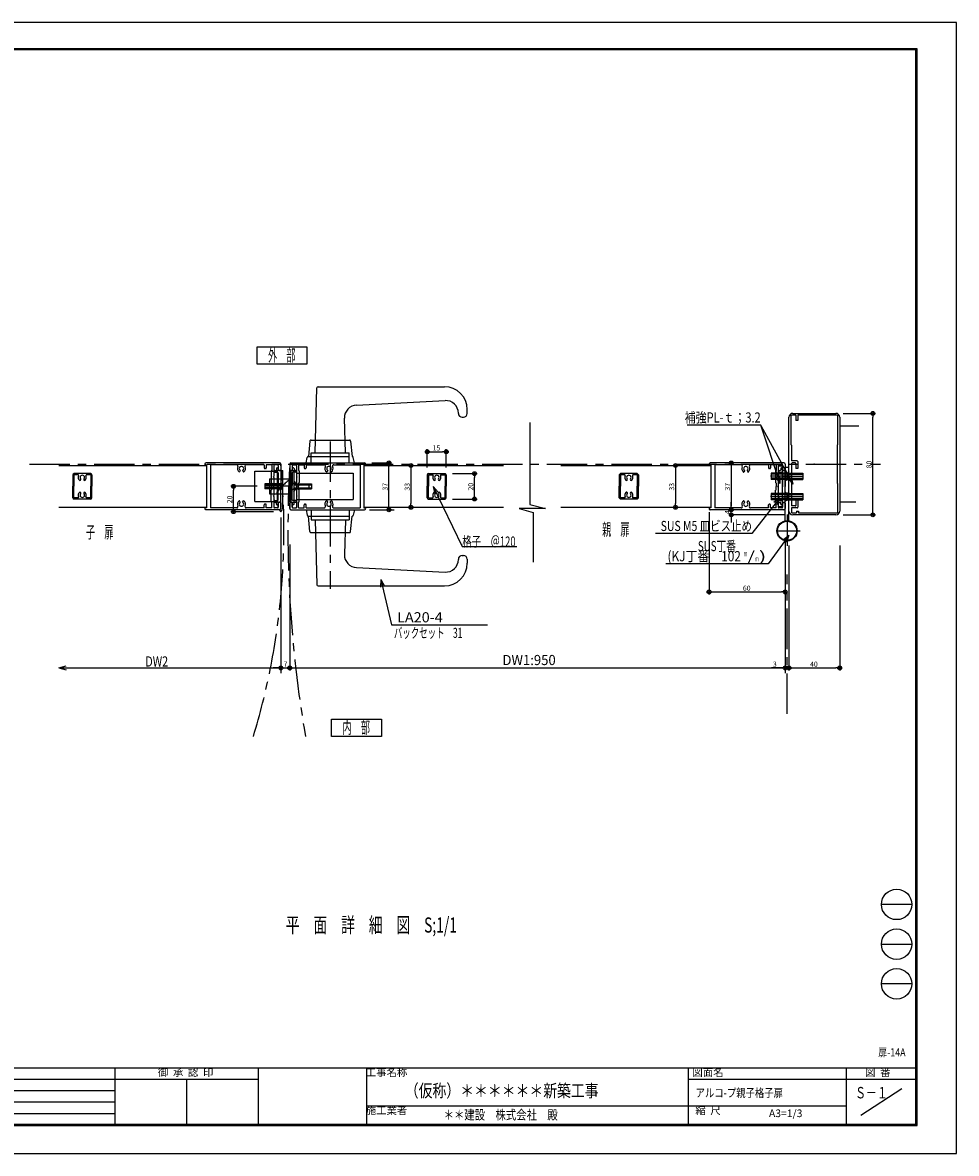
# Model space of a CAD drawing. Extents: x 1207 to 2468, y -44 to 847.
# Drawn here: x 1732 to 2468, y -44 to 847 of the extents above; entities that cross this region are included whole.
import ezdxf
from ezdxf.enums import TextEntityAlignment as Align

# ---------------------------------------------------------------- set-up
doc = ezdxf.new("R2010")
doc.units = 0
doc.header["$MEASUREMENT"] = 0
for name, pattern in [('CENTER', [51, 31.8, -6.4, 6.4, -6.4]), ('HIDDEN', [0.375, 0.25, -0.125]), ('PHANTOM', [63.8, 31.8, -6.4, 6.4, -6.4, 6.4, -6.4])]:
    doc.linetypes.add(name, pattern=pattern)
doc.layers.get('0').update_dxf_attribs({"color": 3, "linetype": 'CONTINUOUS'})
doc.layers.get('Defpoints').update_dxf_attribs({"linetype": 'CONTINUOUS'})
for name, color, linetype in [('CSLAYER10', 3, 'CONTINUOUS'), ('CSLAYER2', 3, 'CONTINUOUS'), ('MOJI', 6, 'CONTINUOUS'), ('WAKU', 7, 'CONTINUOUS')]:
    doc.layers.add(name, color=color, linetype=linetype)
doc.styles.add('DIM', font='SIMPLEX', dxfattribs={"width": 0.7, "bigfont": 'BIGFONT'})
doc.styles.add('ED_VECTOR', font='MONOTXT.SHX', dxfattribs={"bigfont": 'BIGFONT.SHX'})
doc.styles.add('STAN2', font='simplex.shx', dxfattribs={"width": 0.8, "bigfont": 'bigfont.shx'})
doc.styles.get("Standard").update_dxf_attribs({"font": 'MONOTXT.SHX', "bigfont": 'BIGFONT.SHX'})
doc.styles.add('ＭＳ明朝', font='txt', dxfattribs={"width": 0.8, "oblique": 1})

msp = doc.modelspace()

# ---------------------------------------------------------------- linework, layer by layer
at = {"color": 7}
for p, q in [((2378.97, 539.24), (2404.3, 539.24)), ((2402.3, 462.24), (2402.3, 536.24)), ((2051.01, 496.54), (2051.01, 510.99)), ((2054.01, 508.99), (2063.01, 508.99)), ((2066.01, 496.54), (2066.01, 510.99)), ((2007.31, 500.24), (2022.78, 500.24)), ((2020.78, 466.24), (2020.78, 497.24)), ((2038.15, 495.19), (2038.15, 468.19)), ((2070.81, 491.74), (2090.29, 491.74)), ((2246.7, 495.19), (2246.7, 468.19)), ((2290.7, 497.19), (2290.7, 466.19)), ((1916.79, 481.74), (1896.22, 481.74)), ((2088.29, 474.74), (2088.29, 488.74)), ((1898.22, 464.74), (1898.22, 478.74)), ((2070.81, 471.74), (2090.29, 471.74)), ((2290.7, 466.19), (2290.7, 469.19)), ((1929.71, 461.74), (1896.22, 461.74)), ((2007.31, 463.24), (2022.78, 463.24)), ((2273.17, 461.39), (2273.17, 396.49)), ((2333.37, 463.19), (2288.7, 463.19)), ((2333.37, 459.24), (2288.7, 459.24)), ((2290.7, 459.24), (2290.7, 463.19)), ((2290.7, 456.24), (2290.7, 453.24)), ((2378.97, 459.24), (2404.3, 459.24)), ((2333.17, 441.1), (2333.17, 396.49)), ((1935.51, 435.89), (1935.51, 336.64)), ((1942.51, 435.89), (1942.51, 336.64)), ((2333.17, 435.09), (2333.17, 336.64)), ((2336.17, 435.09), (2336.17, 336.64)), ((2336.17, 435.09), (2336.17, 336.64)), ((2376.17, 435.09), (2376.17, 336.64)), ((2276.17, 398.49), (2330.17, 398.49)), ((1932.51, 338.64), (1929.51, 338.64)), ((1935.51, 338.64), (1942.51, 338.64)), ((1945.51, 338.64), (1948.51, 338.64)), ((2330.17, 338.64), (2322.51, 338.64)), ((2336.17, 338.64), (2333.17, 338.64)), ((2339.17, 338.64), (2342.17, 338.64)), ((2339.17, 338.64), (2373.17, 338.64))]:
    msp.add_line(p, q, dxfattribs=at)
at = {"color": 0, "linetype": 'Continuous'}
for p, q in [((2402.3, 539.24), (2402.3, 536.24)), ((2051.01, 508.99), (2054.01, 508.99)), ((2066.01, 508.99), (2063.01, 508.99)), ((2020.78, 500.24), (2020.78, 497.24)), ((2290.7, 500.19), (2290.7, 497.19)), ((2038.15, 498.19), (2038.15, 495.19)), ((2088.29, 491.74), (2088.29, 488.74)), ((2246.7, 498.19), (2246.7, 495.19)), ((2329.3, 484.07), (2328.93, 490.06)), ((1898.22, 481.74), (1898.22, 478.74)), ((2055.74, 481.57), (2058.35, 476.17)), ((2055.74, 481.57), (2056.86, 475.68)), ((2055.74, 481.57), (2059.66, 477.03)), ((2329.3, 484.07), (2325.98, 489.07)), ((2329.3, 484.07), (2327.39, 489.76)), ((2339.6, 483.44), (2335.44, 487.76)), ((2339.6, 483.44), (2336.7, 488.7)), ((2339.6, 483.44), (2338.16, 489.27)), ((2088.29, 471.74), (2088.29, 474.74)), ((2329.03, 472.63), (2324.24, 469.02)), ((2329.03, 472.63), (2325.33, 467.9)), ((2329.03, 472.63), (2326.68, 467.11)), ((1898.22, 461.74), (1898.22, 464.74)), ((2020.78, 463.24), (2020.78, 466.24)), ((2038.15, 465.19), (2038.15, 468.19)), ((2246.7, 465.19), (2246.7, 468.19)), ((2290.7, 463.19), (2290.7, 466.19)), ((2290.7, 463.19), (2290.7, 466.19)), ((2290.7, 459.24), (2290.7, 456.24)), ((2402.3, 459.24), (2402.3, 462.24)), ((2336.2, 442.99), (2331.51, 439.24)), ((2336.2, 442.99), (2332.64, 438.16)), ((2336.2, 442.99), (2334.01, 437.4)), ((2014.43, 408.4), (2014.24, 402.4)), ((2014.43, 408.4), (2015.8, 402.56)), ((2014.43, 408.4), (2017.27, 403.11)), ((2273.17, 398.49), (2276.17, 398.49)), ((2333.17, 398.49), (2330.17, 398.49)), ((1760.47, 338.64), (1766.27, 340.19)), ((1760.47, 338.64), (1766.47, 338.64)), ((1760.47, 338.64), (1766.27, 337.09)), ((1935.51, 338.64), (1932.51, 338.64)), ((1935.51, 338.64), (1933.51, 338.64)), ((1942.51, 338.64), (1945.51, 338.64)), ((1942.51, 338.64), (1944.51, 338.64)), ((2333.17, 338.64), (2330.17, 338.64)), ((2333.17, 338.64), (2331.17, 338.64)), ((2336.17, 338.64), (2339.17, 338.64)), ((2336.17, 338.64), (2339.17, 338.64)), ((2376.17, 338.64), (2373.17, 338.64))]:
    msp.add_line(p, q, dxfattribs=at)
at = {"color": 7, "linetype": 'Continuous'}
for p, q in [((1760.47, 498.19), (1877.01, 498.19)), ((1771.51, 490.74), (1771.51, 481.74)), ((1772.41, 490.54), (1772.41, 481.74)), ((1785.51, 491.74), (1772.51, 491.74)), ((1775.67, 490.84), (1772.71, 490.84)), ((1785.31, 490.84), (1782.35, 490.84)), ((1785.61, 490.54), (1785.61, 481.74)), ((1786.51, 490.74), (1786.51, 481.74)), ((1771.51, 472.74), (1771.51, 481.74)), ((1772.41, 472.94), (1772.41, 481.74)), ((1785.61, 472.94), (1785.61, 481.74)), ((1786.51, 472.74), (1786.51, 481.74)), ((1775.67, 472.64), (1772.71, 472.64)), ((1785.31, 472.64), (1782.35, 472.64)), ((1760.47, 465.19), (1877.01, 465.19)), ((1785.51, 471.74), (1772.51, 471.74)), ((2433.07, 152.3), (2409.07, 152.3)), ((2409.07, 121.03), (2433.07, 121.03)), ((2433.07, 89.76), (2409.07, 89.76))]:
    msp.add_line(p, q, dxfattribs=at)
at = {"color": 0, "linetype": 'Continuous'}
for centre, radius in [((2402.3, 539.24), 1.5), ((2402.3, 539.24), 0.75), ((2051.01, 508.99), 1.5), ((2051.01, 508.99), 0.75), ((2066.01, 508.99), 1.5), ((2066.01, 508.99), 0.75), ((2020.78, 500.24), 1.5), ((2020.78, 500.24), 0.75), ((2038.15, 498.19), 1.5), ((2246.7, 498.19), 1.5), ((2290.7, 500.19), 1.5), ((2290.7, 500.19), 0.75), ((2038.15, 498.19), 0.75), ((2088.29, 491.74), 1.5), ((2088.29, 491.74), 0.75), ((2246.7, 498.19), 0.75), ((1898.22, 481.74), 1.5), ((1898.22, 481.74), 0.75), ((2088.29, 471.74), 1.5), ((2088.29, 471.74), 0.75), ((2020.78, 463.24), 1.5), ((2020.78, 463.24), 0.75), ((2038.15, 465.19), 1.5), ((2038.15, 465.19), 0.75), ((2246.7, 465.19), 1.5), ((2246.7, 465.19), 0.75), ((2290.7, 463.19), 1.5), ((2290.7, 463.19), 1.5), ((2290.7, 463.19), 0.75), ((2290.7, 463.19), 0.75), ((1898.22, 461.74), 1.5), ((1898.22, 461.74), 0.75), ((2290.7, 459.24), 1.5), ((2290.7, 459.24), 0.75), ((2402.3, 459.24), 1.5), ((2402.3, 459.24), 0.75), ((2273.17, 398.49), 1.5), ((2273.17, 398.49), 0.75), ((2333.17, 398.49), 1.5), ((2333.17, 398.49), 0.75), ((1935.51, 338.64), 1.5), ((1935.51, 338.64), 1), ((1935.51, 338.64), 0.75), ((1935.51, 338.64), 0.5), ((1942.51, 338.64), 1.5), ((1942.51, 338.64), 1), ((1942.51, 338.64), 0.75), ((1942.51, 338.64), 0.5), ((2333.17, 338.64), 1.5), ((2333.17, 338.64), 1), ((2333.17, 338.64), 0.75), ((2333.17, 338.64), 0.5), ((2336.17, 338.64), 1.5), ((2336.17, 338.64), 1.5), ((2336.17, 338.64), 0.75), ((2336.17, 338.64), 0.75), ((2376.17, 338.64), 1.5), ((2376.17, 338.64), 0.75)]:
    msp.add_circle(centre, radius, dxfattribs=at)
at = {"color": 7, "linetype": 'Continuous'}
for centre in [(2421.07, 152.3), (2421.07, 121.03), (2421.07, 89.76)]:
    msp.add_circle(centre, 12, dxfattribs=at)
at = {"color": 7, "linetype": 'CENTER'}
for centre, radius, start, end in [((1381.01, 446.69), 556.98, 343.0915, 5.43299), ((2897.01, 446.69), 955.89, 176.9116, 189.75708)]:
    msp.add_arc(centre, radius, start, end, dxfattribs=at)
at = {"color": 7, "linetype": 'Continuous'}
for centre, radius, start, end in [((1772.51, 490.74), 1, 90, 180), ((1772.71, 490.54), 0.3, 90, 180), ((1775.67, 490.34), 0.5, 334.37797, 90), ((1779.01, 488.74), 3.2, 154.37797, 223.15579), ((1779.01, 488.74), 1.75, 316.84421, 223.15579), ((1779.01, 488.74), 3.2, 316.84421, 25.62203), ((1782.35, 490.34), 0.5, 90, 205.62203), ((1785.31, 490.54), 0.3, 0, 90), ((1785.51, 490.74), 1, 0, 90), ((1777.2, 487.05), 0.725, 223.15579, 43.15579), ((1780.82, 487.05), 0.725, 136.84421, 316.84421), ((1772.51, 472.74), 1, 180, 270), ((1772.71, 472.94), 0.3, 180, 270), ((1775.67, 473.14), 0.5, 270, 25.62203), ((1779.01, 474.74), 3.2, 136.84421, 205.62203), ((1777.2, 476.43), 0.725, 316.84421, 136.84421), ((1779.01, 474.74), 1.75, 136.84421, 43.15579), ((1780.82, 476.43), 0.725, 43.15579, 223.15579), ((1779.01, 474.74), 3.2, 334.37797, 43.15579), ((1782.35, 473.14), 0.5, 154.37797, 270), ((1785.31, 472.94), 0.3, 270, 0), ((1785.51, 472.74), 1, 270, 0)]:
    msp.add_arc(centre, radius, start, end, dxfattribs=at)
at = {"color": 7}
msp.add_point((1930.01, 481.74), dxfattribs=at)
at = {"layer": 'CSLAYER10', "color": 7, "linetype": 'Continuous'}
for p, q in [((1934.51, 500.24), (1876.51, 500.24)), ((1935.51, 499.24), (1935.51, 494.84)), ((1877.01, 498.74), (1875.74, 498.74)), ((1877.01, 498.74), (1877.01, 464.74)), ((1900.76, 498.74), (1880.01, 498.74)), ((1880.01, 498.74), (1880.01, 464.74)), ((1903.6, 494.16), (1903.02, 493.17)), ((1905.42, 494.16), (1906, 493.17)), ((1922.51, 498.74), (1908.26, 498.74)), ((1922.51, 498.74), (1922.51, 496.24)), ((1923.51, 495.74), (1923.01, 495.74)), ((1924.01, 498.74), (1924.01, 496.24)), ((1928.51, 498.74), (1924.01, 498.74)), ((1928.51, 494.34), (1928.01, 493.84)), ((1928.01, 493.84), (1928.01, 484.84)), ((1928.51, 498.74), (1928.51, 494.34)), ((1930.01, 498.24), (1930.01, 489.81)), ((1930.21, 493.84), (1930.21, 493.34)), ((1933.01, 498.74), (1930.51, 498.74)), ((1930.71, 494.34), (1931.51, 494.34)), ((1930.71, 492.84), (1933.01, 492.84)), ((1932.01, 495.74), (1932.01, 494.84)), ((1932.51, 496.24), (1933.01, 496.24)), ((1933.51, 498.24), (1933.51, 494.84)), ((1933.51, 495.74), (1933.51, 494.84)), ((1933.51, 492.34), (1933.51, 482.31)), ((1935.01, 494.34), (1934.01, 494.34)), ((1934.01, 494.34), (1935.01, 494.34)), ((1935.51, 493.84), (1935.51, 481.74)), ((1928.51, 484.34), (1928.01, 484.84)), ((1928.51, 484.34), (1928.51, 481.74)), ((1928.51, 479.14), (1928.51, 481.74)), ((1930.01, 489.81), (1929.73, 489.33)), ((1930.01, 488.67), (1929.73, 489.15)), ((1930.01, 482.31), (1929.73, 481.83)), ((1930.01, 481.17), (1929.73, 481.65)), ((1930.01, 488.67), (1930.01, 482.31)), ((1930.01, 481.17), (1930.01, 474.81)), ((1933.51, 482.31), (1933.79, 481.82)), ((1933.51, 481.17), (1933.79, 481.66)), ((1933.51, 471.14), (1933.51, 481.17)), ((1935.51, 469.64), (1935.51, 481.74)), ((1928.51, 479.14), (1928.01, 478.64)), ((1928.01, 469.64), (1928.01, 478.64)), ((1930.01, 474.81), (1929.73, 474.33)), ((1930.01, 473.67), (1929.73, 474.15)), ((1930.01, 473.67), (1930.01, 465.24)), ((1877.01, 464.74), (1875.74, 464.74)), ((1900.76, 464.74), (1880.01, 464.74)), ((1903.6, 469.32), (1903.02, 470.31)), ((1905.42, 469.32), (1906, 470.31)), ((1922.51, 464.74), (1908.26, 464.74)), ((1922.51, 464.74), (1922.51, 467.24)), ((1923.51, 467.74), (1923.01, 467.74)), ((1924.01, 464.74), (1924.01, 467.24)), ((1928.51, 464.74), (1924.01, 464.74)), ((1928.51, 469.14), (1928.01, 469.64)), ((1928.51, 464.74), (1928.51, 469.14)), ((1930.21, 469.64), (1930.21, 470.14)), ((1933.01, 464.74), (1930.51, 464.74)), ((1930.71, 470.64), (1933.01, 470.64)), ((1930.71, 469.14), (1931.51, 469.14)), ((1932.01, 467.74), (1932.01, 468.64)), ((1932.51, 467.24), (1933.01, 467.24)), ((1933.51, 467.74), (1933.51, 468.64)), ((1933.51, 468.64), (1933.51, 465.24)), ((1933.51, 465.24), (1933.51, 468.64)), ((1935.01, 469.14), (1934.01, 469.14)), ((1934.01, 469.14), (1935.01, 469.14)), ((1935.51, 468.64), (1935.51, 465.09)), ((1935.51, 465.09), (1935.51, 468.64)), ((1934.51, 463.24), (1876.51, 463.24))]:
    msp.add_line(p, q, dxfattribs=at)
at = {"layer": 'CSLAYER10', "color": 7, "linetype": 'PHANTOM'}
for p, q in [((1957.33, 458.24), (1991.69, 458.24)), ((1959.42, 445.24), (1989.6, 445.24))]:
    msp.add_line(p, q, dxfattribs=at)
at = {"layer": 'CSLAYER10', "color": 7, "linetype": 'Continuous'}
for centre, radius, start, end in [((1876.51, 499.24), 1, 90, 206.83262), ((1934.51, 499.24), 1, 0, 90), ((1875.74, 498.93), 0.189, 227.9537, 271.12276), ((1900.76, 497.74), 1, 331.92751, 90), ((1904.51, 495.74), 3.25, 151.92751, 235.94106), ((1902.74, 493.42), 0.38, 261.73204, 317.34872), ((1904.51, 495.74), 1.75, 90, 237.30622), ((1903.51, 494.19), 0.0935, 338.01044, 60.61309), ((1904.51, 495.74), 1.75, 302.69378, 90), ((1905.51, 494.19), 0.0935, 119.38691, 201.98956), ((1906.28, 493.42), 0.38, 222.65128, 278.26796), ((1904.51, 495.74), 3.25, 304.05894, 28.07249), ((1908.26, 497.74), 1, 90, 208.07249), ((1923.01, 496.24), 0.5, 180, 270), ((1923.51, 496.24), 0.5, 270, 0), ((1930.51, 498.24), 0.5, 90, 180), ((1930.71, 493.84), 0.5, 90, 180), ((1930.71, 493.34), 0.5, 180, 270), ((1931.51, 494.84), 0.5, 270, 0), ((1932.51, 495.74), 0.5, 90, 180), ((1933.01, 498.24), 0.5, 0, 90), ((1933.01, 495.74), 0.5, 0, 90), ((1933.01, 492.34), 0.5, 0, 90), ((1934.01, 494.84), 0.5, 180, 270), ((1934.01, 494.84), 0.5, 180, 270), ((1935.01, 494.84), 0.5, 270, 0), ((1935.01, 493.84), 0.5, 0, 90), ((1929.91, 489.24), 0.2, 145.88074, 214.11926), ((1929.91, 481.74), 0.2, 145.88074, 214.11926), ((1933.61, 481.74), 0.2, 324.91694, 35.08306), ((1929.91, 474.24), 0.2, 145.88074, 214.11926), ((1876.51, 464.24), 1, 153.16738, 270), ((1875.74, 464.55), 0.189, 88.87724, 132.0463), ((1900.76, 465.74), 1, 270, 28.07249), ((1904.51, 467.74), 3.25, 124.05894, 208.07249), ((1902.74, 470.06), 0.38, 42.65128, 98.26796), ((1904.51, 467.74), 1.75, 122.69378, 270), ((1903.51, 469.29), 0.0935, 299.38691, 21.98956), ((1904.51, 467.74), 1.75, 270, 57.30622), ((1905.51, 469.29), 0.0935, 158.01044, 240.61309), ((1906.28, 470.06), 0.38, 81.73204, 137.34872), ((1904.51, 467.74), 3.25, 331.92751, 55.94106), ((1908.26, 465.74), 1, 151.92751, 270), ((1923.01, 467.24), 0.5, 90, 180), ((1923.51, 467.24), 0.5, 0, 90), ((1930.51, 465.24), 0.5, 180, 270), ((1930.71, 470.14), 0.5, 90, 180), ((1930.71, 469.64), 0.5, 180, 270), ((1931.51, 468.64), 0.5, 0, 90), ((1932.51, 467.74), 0.5, 180, 270), ((1933.01, 471.14), 0.5, 270, 0), ((1933.01, 467.74), 0.5, 270, 0), ((1933.01, 465.24), 0.5, 270, 0), ((1934.01, 468.64), 0.5, 90, 180), ((1934.01, 468.64), 0.5, 90, 180), ((1934.51, 464.24), 1, 270, 295.63302), ((1935.01, 469.64), 0.5, 270, 0), ((1935.01, 468.64), 0.5, 0, 90)]:
    msp.add_arc(centre, radius, start, end, dxfattribs=at)
at = {"layer": 'CSLAYER2', "color": 7, "linetype": 'Continuous'}
for p, q in [((1916.82, 591.54), (1956.13, 591.54)), ((1916.82, 577.92), (1916.82, 591.54)), ((1956.13, 591.54), (1956.13, 577.92)), ((1956.13, 577.92), (1916.82, 577.92)), ((2336.17, 462.24), (2336.17, 536.24)), ((2337.67, 537.24), (2337.67, 514.73)), ((2341.67, 537.74), (2338.17, 537.74)), ((2339.17, 539.24), (2373.17, 539.24)), ((2341.67, 537.74), (2341.67, 533.74)), ((2374.17, 537.74), (2343.17, 537.74)), ((2343.17, 537.74), (2343.17, 533.74)), ((2374.67, 514.74), (2374.67, 537.24)), ((2376.17, 536.24), (2376.17, 462.24)), ((2131.95, 532.11), (2131.95, 467.51)), ((2313.89, 530), (2255.89, 530)), ((2329.3, 484.07), (2313.89, 530)), ((2339.6, 483.44), (2314.2, 529.37)), ((2343.17, 533.74), (2341.67, 533.74)), ((2337.67, 514.74), (2338.17, 514.24)), ((2338.17, 514.24), (2338.17, 501.74)), ((2374.67, 514.74), (2374.17, 514.24)), ((2374.17, 514.24), (2374.17, 484.24)), ((1942.51, 499.24), (1942.51, 494.84)), ((1943.51, 500.24), (2001.51, 500.24)), ((2332.17, 500.19), (2274.17, 500.19)), ((2333.17, 499.19), (2333.17, 494.79)), ((2342.67, 501.74), (2338.17, 501.74)), ((2338.17, 499.74), (2338.17, 466.24)), ((2341.17, 500.24), (2338.67, 500.24)), ((2341.67, 499.74), (2341.67, 495.74)), ((2343.17, 501.24), (2343.17, 495.74)), ((1915.01, 493.74), (1932.71, 493.74)), ((1915.01, 469.74), (1915.01, 493.74)), ((1932.71, 494.24), (1932.71, 469.24)), ((1933.51, 494.24), (1932.71, 494.24)), ((1935.51, 494.24), (1937.01, 494.24)), ((1937.01, 465.09), (1937.01, 494.24)), ((1942.51, 493.84), (1942.51, 481.74)), ((1943.01, 494.34), (1944.01, 494.34)), ((1944.01, 494.34), (1943.01, 494.34)), ((1944.51, 498.24), (1944.51, 494.84)), ((1944.51, 495.74), (1944.51, 494.84)), ((1944.51, 492.34), (1944.51, 482.31)), ((1945.01, 498.74), (1947.51, 498.74)), ((1945.51, 496.24), (1945.01, 496.24)), ((1947.31, 492.84), (1945.01, 492.84)), ((1946.01, 495.74), (1946.01, 494.84)), ((1947.31, 494.34), (1946.51, 494.34)), ((1947.81, 493.84), (1947.81, 493.34)), ((1948.01, 498.24), (1948.01, 489.81)), ((1949.51, 498.74), (1949.51, 494.34)), ((1949.51, 498.74), (1954.01, 498.74)), ((1949.51, 494.34), (1950.01, 493.84)), ((1950.01, 493.84), (1950.01, 484.84)), ((1954.01, 498.74), (1954.01, 496.24)), ((1954.51, 495.74), (1955.01, 495.74)), ((1955.51, 498.74), (1969.76, 498.74)), ((1955.51, 498.74), (1955.51, 496.24)), ((1972.6, 494.16), (1972.02, 493.17)), ((1974.42, 494.16), (1975, 493.17)), ((1977.26, 498.74), (1998.01, 498.74)), ((1998.01, 498.74), (1998.01, 464.74)), ((2001.01, 498.74), (2001.01, 464.74)), ((2001.01, 498.74), (2002.28, 498.74)), ((2001.01, 498.19), (2111.05, 498.19)), ((2051.01, 490.74), (2051.01, 481.74)), ((2051.91, 490.54), (2051.91, 481.74)), ((2052.01, 491.74), (2065.01, 491.74)), ((2052.21, 490.84), (2055.17, 490.84)), ((2061.85, 490.84), (2064.81, 490.84)), ((2065.11, 490.54), (2065.11, 481.74)), ((2066.01, 490.74), (2066.01, 481.74)), ((2156.21, 498.19), (2274.67, 498.19)), ((2202.42, 490.74), (2202.42, 481.74)), ((2203.32, 490.54), (2203.32, 481.74)), ((2216.42, 491.74), (2203.42, 491.74)), ((2206.59, 490.84), (2203.62, 490.84)), ((2216.22, 490.84), (2213.26, 490.84)), ((2216.52, 490.54), (2216.52, 481.74)), ((2217.42, 490.74), (2217.42, 481.74)), ((2274.67, 498.69), (2273.4, 498.69)), ((2274.67, 498.69), (2274.67, 464.69)), ((2298.42, 498.69), (2277.67, 498.69)), ((2277.67, 498.69), (2277.67, 464.69)), ((2301.26, 494.11), (2300.69, 493.12)), ((2303.09, 494.11), (2303.66, 493.12)), ((2320.17, 498.69), (2305.92, 498.69)), ((2320.17, 498.69), (2320.17, 496.19)), ((2321.17, 495.69), (2320.67, 495.69)), ((2321.67, 498.69), (2321.67, 496.19)), ((2326.17, 498.69), (2321.67, 498.69)), ((2334.92, 492.19), (2322.17, 492.19)), ((2322.17, 492.19), (2322.17, 487.19)), ((2334.92, 491.32), (2322.17, 491.32)), ((2326.17, 494.29), (2325.67, 493.79)), ((2325.67, 493.79), (2325.67, 484.79)), ((2326.17, 498.69), (2326.17, 494.29)), ((2327.67, 498.19), (2327.67, 489.76)), ((2327.67, 497.69), (2327.67, 465.69)), ((2330.87, 497.69), (2327.67, 497.69)), ((2327.87, 493.79), (2327.87, 493.29)), ((2330.67, 498.69), (2328.17, 498.69)), ((2328.37, 494.29), (2329.17, 494.29)), ((2328.37, 492.79), (2330.67, 492.79)), ((2329.67, 495.69), (2329.67, 494.79)), ((2330.17, 496.19), (2330.67, 496.19)), ((2330.87, 497.69), (2330.87, 465.69)), ((2331.17, 498.19), (2331.17, 494.79)), ((2331.17, 495.69), (2331.17, 494.79)), ((2331.17, 492.29), (2331.17, 482.26)), ((2332.67, 494.29), (2331.67, 494.29)), ((2331.67, 494.29), (2332.67, 494.29)), ((2333.17, 454.55), (2333.17, 496.69)), ((2336.17, 496.69), (2333.17, 496.69)), ((2333.17, 493.79), (2333.17, 481.69)), ((2333.17, 493.44), (2334.42, 492.19)), ((2334.42, 492.19), (2347.17, 492.19)), ((2334.42, 492.19), (2334.42, 487.19)), ((2334.42, 491.32), (2347.17, 491.32)), ((2336.17, 493.44), (2334.92, 492.19)), ((2334.92, 492.19), (2334.92, 487.19)), ((2336.17, 454.55), (2336.17, 496.69)), ((2343.17, 495.74), (2341.67, 495.74)), ((2347.17, 492.19), (2347.17, 487.19)), ((1936.01, 483.74), (1923.01, 483.74)), ((1923.01, 483.74), (1923.01, 479.74)), ((1936.01, 483.04), (1923.01, 483.04)), ((1937.01, 484.74), (1936.01, 483.74)), ((1936.01, 483.74), (1936.01, 479.74)), ((1942.51, 469.64), (1942.51, 481.74)), ((1943.51, 485.74), (1945.51, 483.74)), ((1944.51, 482.31), (1944.23, 481.82)), ((1944.51, 481.17), (1944.23, 481.66)), ((1944.51, 471.14), (1944.51, 481.17)), ((1945.51, 483.74), (1957.51, 483.74)), ((1945.51, 483.04), (1957.51, 483.04)), ((1945.71, 485.74), (1947.71, 483.74)), ((1947.71, 483.74), (1959.71, 483.74)), ((1947.71, 483.04), (1959.71, 483.04)), ((1948.01, 489.81), (1948.29, 489.33)), ((1948.01, 488.67), (1948.29, 489.15)), ((1948.01, 488.67), (1948.01, 482.31)), ((1948.01, 482.31), (1948.29, 481.83)), ((1948.01, 481.74), (1948.34, 481.74)), ((1948.01, 481.17), (1948.29, 481.65)), ((1948.01, 481.17), (1948.01, 474.81)), ((1949.51, 484.34), (1950.01, 484.84)), ((1949.51, 484.34), (1949.51, 481.74)), ((1949.51, 479.14), (1949.51, 481.74)), ((1957.51, 483.74), (1957.51, 479.74)), ((1959.71, 483.74), (1959.71, 479.74)), ((2051.01, 472.74), (2051.01, 481.74)), ((2051.91, 472.94), (2051.91, 481.74)), ((2055.74, 481.57), (2078.63, 434.23)), ((2065.11, 472.94), (2065.11, 481.74)), ((2066.01, 472.74), (2066.01, 481.74)), ((2202.42, 472.74), (2202.42, 481.74)), ((2203.32, 472.94), (2203.32, 481.74)), ((2216.52, 472.94), (2216.52, 481.74)), ((2217.42, 472.74), (2217.42, 481.74)), ((2334.92, 488.07), (2322.17, 488.07)), ((2334.92, 487.19), (2322.17, 487.19)), ((2326.17, 484.29), (2325.67, 484.79)), ((2326.17, 484.29), (2326.17, 481.69)), ((2326.17, 479.09), (2326.17, 481.69)), ((2327.67, 489.76), (2327.39, 489.28)), ((2327.67, 488.62), (2327.39, 489.1)), ((2327.67, 482.26), (2327.39, 481.78)), ((2327.67, 481.12), (2327.39, 481.6)), ((2327.67, 488.62), (2327.67, 482.26)), ((2331.17, 482.26), (2331.45, 481.78)), ((2331.17, 481.12), (2331.45, 481.61)), ((2333.17, 485.94), (2334.42, 487.19)), ((2333.17, 469.59), (2333.17, 481.69)), ((2334.42, 488.07), (2347.17, 488.07)), ((2334.42, 487.19), (2347.17, 487.19)), ((2336.17, 485.94), (2334.92, 487.19)), ((2374.67, 483.74), (2374.17, 484.24)), ((2374.67, 461.24), (2374.67, 483.74)), ((1936.01, 480.44), (1923.01, 480.44)), ((1936.01, 479.74), (1923.01, 479.74)), ((1937.01, 478.74), (1936.01, 479.74)), ((1943.51, 477.74), (1945.51, 479.74)), ((1945.51, 480.44), (1957.51, 480.44)), ((1945.51, 479.74), (1957.51, 479.74)), ((1945.71, 477.74), (1947.71, 479.74)), ((1947.71, 480.44), (1959.71, 480.44)), ((1947.71, 479.74), (1959.71, 479.74)), ((1948.01, 474.81), (1948.29, 474.33)), ((1948.01, 473.67), (1948.29, 474.15)), ((1948.01, 473.67), (1948.01, 465.24)), ((1949.51, 479.14), (1950.01, 478.64)), ((1950.01, 469.64), (1950.01, 478.64)), ((2052.21, 472.64), (2055.17, 472.64)), ((2061.85, 472.64), (2064.81, 472.64)), ((2206.59, 472.64), (2203.62, 472.64)), ((2216.22, 472.64), (2213.26, 472.64)), ((2329.03, 472.63), (2307.03, 444.52)), ((2334.92, 476.19), (2322.17, 476.19)), ((2322.17, 476.19), (2322.17, 471.19)), ((2334.92, 475.32), (2322.17, 475.32)), ((2326.17, 479.09), (2325.67, 478.59)), ((2325.67, 469.59), (2325.67, 478.59)), ((2327.67, 474.76), (2327.39, 474.28)), ((2327.67, 473.62), (2327.39, 474.1)), ((2327.67, 481.12), (2327.67, 474.76)), ((2327.67, 473.62), (2327.67, 465.19)), ((2331.17, 471.09), (2331.17, 481.12)), ((2333.17, 477.44), (2334.42, 476.19)), ((2334.42, 476.19), (2347.17, 476.19)), ((2334.42, 476.19), (2334.42, 471.19)), ((2334.42, 475.32), (2347.17, 475.32)), ((2336.17, 477.44), (2334.92, 476.19)), ((2334.92, 476.19), (2334.92, 471.19)), ((2347.17, 476.19), (2347.17, 471.19)), ((1915.01, 469.74), (1932.71, 469.74)), ((1933.51, 469.24), (1932.71, 469.24)), ((1942.51, 468.64), (1942.51, 464.24)), ((1942.51, 464.24), (1942.51, 468.64)), ((1943.01, 469.14), (1944.01, 469.14)), ((1944.01, 469.14), (1943.01, 469.14)), ((1944.51, 467.74), (1944.51, 468.64)), ((1944.51, 468.64), (1944.51, 465.24)), ((1944.51, 465.24), (1944.51, 468.64)), ((1947.31, 470.64), (1945.01, 470.64)), ((1945.51, 467.24), (1945.01, 467.24)), ((1945.01, 464.74), (1947.51, 464.74)), ((1946.01, 467.74), (1946.01, 468.64)), ((1947.31, 469.14), (1946.51, 469.14)), ((1947.81, 469.64), (1947.81, 470.14)), ((1949.51, 469.14), (1950.01, 469.64)), ((1949.51, 464.74), (1949.51, 469.14)), ((1949.51, 464.74), (1954.01, 464.74)), ((1954.01, 464.74), (1954.01, 467.24)), ((1954.51, 467.74), (1955.01, 467.74)), ((1955.51, 464.74), (1955.51, 467.24)), ((1955.51, 464.74), (1969.76, 464.74)), ((1972.6, 469.32), (1972.02, 470.31)), ((1974.42, 469.32), (1975, 470.31)), ((1977.26, 464.74), (1998.01, 464.74)), ((2001.01, 465.19), (2111.05, 465.19)), ((2001.01, 464.74), (2002.28, 464.74)), ((2052.01, 471.74), (2065.01, 471.74)), ((2144.3, 464.21), (2123.41, 464.21)), ((2123.41, 464.21), (2134.49, 461.24)), ((2131.95, 467.51), (2144.3, 464.21)), ((2156.21, 465.19), (2274.67, 465.19)), ((2216.42, 471.74), (2203.42, 471.74)), ((2274.67, 464.69), (2273.4, 464.69)), ((2298.42, 464.69), (2277.67, 464.69)), ((2301.26, 469.27), (2300.69, 470.27)), ((2303.09, 469.27), (2303.66, 470.27)), ((2320.17, 464.69), (2305.92, 464.69)), ((2320.17, 464.69), (2320.17, 467.19)), ((2321.17, 467.69), (2320.67, 467.69)), ((2321.67, 464.69), (2321.67, 467.19)), ((2326.17, 464.69), (2321.67, 464.69)), ((2334.92, 472.07), (2322.17, 472.07)), ((2334.92, 471.19), (2322.17, 471.19)), ((2326.17, 469.09), (2325.67, 469.59)), ((2326.17, 464.69), (2326.17, 469.09)), ((2330.87, 465.69), (2327.67, 465.69)), ((2327.87, 469.59), (2327.87, 470.09)), ((2330.67, 464.69), (2328.17, 464.69)), ((2328.37, 470.59), (2330.67, 470.59)), ((2328.37, 469.09), (2329.17, 469.09)), ((2329.67, 467.69), (2329.67, 468.59)), ((2330.17, 467.19), (2330.67, 467.19)), ((2331.17, 467.69), (2331.17, 468.59)), ((2331.17, 468.59), (2331.17, 465.19)), ((2331.17, 465.19), (2331.17, 468.59)), ((2332.67, 469.09), (2331.67, 469.09)), ((2331.67, 469.09), (2332.67, 469.09)), ((2333.17, 469.94), (2334.42, 471.19)), ((2333.17, 468.59), (2333.17, 464.19)), ((2333.17, 464.19), (2333.17, 468.59)), ((2334.42, 472.07), (2347.17, 472.07)), ((2334.42, 471.19), (2347.17, 471.19)), ((2336.17, 469.94), (2334.92, 471.19)), ((2341.17, 466.24), (2338.17, 466.24)), ((2338.17, 464.74), (2338.17, 461.24)), ((2342.67, 464.74), (2338.17, 464.74)), ((2341.67, 470.74), (2341.67, 466.74)), ((2343.17, 470.74), (2341.67, 470.74)), ((2343.17, 470.74), (2343.17, 465.24)), ((1934.51, 462.86), (1935.51, 461.74)), ((1935.51, 457.09), (1935.51, 334.64)), ((1943.51, 463.24), (2001.51, 463.24)), ((2005.51, 463.24), (2024.78, 463.24)), ((2134.49, 461.24), (2134.49, 421.97)), ((2332.17, 463.19), (2274.17, 463.19)), ((2338.67, 460.74), (2342.17, 460.74)), ((2373.17, 459.24), (2339.17, 459.24)), ((2342.17, 462.24), (2342.17, 460.74)), ((2342.17, 462.24), (2343.67, 462.24)), ((2343.67, 462.24), (2343.67, 460.74)), ((2343.67, 460.74), (2374.17, 460.74)), ((2307.03, 444.52), (2231.03, 444.52)), ((2336.2, 442.99), (2319.69, 420.56)), ((2078.63, 434.23), (2121.63, 434.23)), ((2333.17, 428.05), (2333.17, 334.64)), ((2319.69, 420.56), (2239.19, 420.56)), ((2014.43, 408.4), (2022.84, 372.55)), ((2022.84, 372.55), (2098.59, 372.55)), ((1760.47, 338.64), (1935.51, 338.64)), ((1942.51, 338.64), (2333.17, 338.64)), ((1975.52, 298.32), (2014.83, 298.32)), ((1975.52, 284.7), (1975.52, 298.32)), ((2014.83, 298.32), (2014.83, 284.7)), ((2014.83, 284.7), (1975.52, 284.7))]:
    msp.add_line(p, q, dxfattribs=at)
at = {"layer": 'CSLAYER2', "color": 3, "linetype": 'Continuous'}
for p, q in [((1962.51, 508.24), (1963.98, 559.27)), ((1964.98, 560.24), (2064.51, 560.24)), ((1995.21, 545.74), (2065, 549.34)), ((1986.51, 508.24), (1985.72, 535.47)), ((2075.51, 539.24), (2075.51, 539.35)), ((2078.51, 536.24), (2079.51, 536.24)), ((2082.51, 539.24), (2082.51, 542.24)), ((1959.51, 508.24), (1989.51, 508.24)), ((1959.51, 500.24), (1959.51, 508.24)), ((1989.51, 500.24), (1989.51, 508.24)), ((1943.51, 494.24), (1948.01, 494.24)), ((1943.51, 494.24), (1943.51, 469.24)), ((1945.71, 494.24), (1945.71, 469.24)), ((1948.01, 494.24), (1948.01, 469.24)), ((1948.01, 492.24), (1992.51, 492.24)), ((1992.51, 492.24), (1992.51, 471.24)), ((1943.51, 469.24), (1948.01, 469.24)), ((1948.01, 471.24), (1992.51, 471.24)), ((1959.51, 463.24), (1959.51, 455.24)), ((1959.51, 455.24), (1989.51, 455.24)), ((1962.51, 455.24), (1963.98, 404.21)), ((1986.51, 455.24), (1985.72, 428.01)), ((1989.51, 463.24), (1989.51, 455.24)), ((2075.51, 424.24), (2075.51, 424.13)), ((2078.51, 427.24), (2079.51, 427.24)), ((2082.51, 424.24), (2082.51, 421.24)), ((1995.21, 417.74), (2065, 414.14)), ((1964.98, 403.24), (2064.51, 403.24))]:
    msp.add_line(p, q, dxfattribs=at)
at = {"layer": 'CSLAYER2', "color": 7, "linetype": 'CENTER'}
for p, q in [((2391.28, 529.24), (2376.17, 529.24)), ((1974.51, 517), (1974.51, 401.09)), ((1974.51, 517), (1974.51, 401.09)), ((1737.35, 499.24), (2408.39, 499.24)), ((1941.88, 481.74), (1922.59, 481.74)), ((2338.5, 489.69), (2321.64, 489.69)), ((2330.84, 489.69), (2347.7, 489.69)), ((2338.5, 473.69), (2321.64, 473.69)), ((2330.84, 473.69), (2347.7, 473.69)), ((2388.96, 469.24), (2376.17, 469.24)), ((2334.67, 459.67), (2334.67, 434.73)), ((2326.6, 446.69), (2344.95, 446.69)), ((2334.67, 302.56), (2334.67, 412.23))]:
    msp.add_line(p, q, dxfattribs=at)
at = {"layer": 'CSLAYER2', "color": 7, "linetype": 'PHANTOM'}
for p, q in [((1958.43, 517.33), (1957.33, 505.24)), ((1959.42, 518.24), (1989.6, 518.24)), ((1990.59, 517.33), (1991.69, 505.24)), ((1955.51, 500.24), (1956.35, 504.44)), ((1957.33, 505.24), (1991.69, 505.24)), ((1993.51, 500.24), (1992.67, 504.44)), ((1955.51, 463.24), (1956.35, 459.04)), ((1955.51, 463.24), (1956.35, 459.04)), ((1957.33, 458.24), (1991.69, 458.24)), ((1958.43, 446.15), (1957.33, 458.24)), ((1958.43, 446.15), (1957.33, 458.24)), ((1990.59, 446.15), (1991.69, 458.24)), ((1990.59, 446.15), (1991.69, 458.24)), ((1993.51, 463.24), (1992.67, 459.04)), ((1993.51, 463.24), (1992.67, 459.04)), ((1959.42, 445.24), (1989.6, 445.24))]:
    msp.add_line(p, q, dxfattribs=at)
at = {"layer": 'CSLAYER2', "color": 6, "linetype": 'PHANTOM'}
for p, q in [((1926.51, 487.74), (1926.51, 475.74)), ((1926.51, 487.74), (1943.51, 487.74)), ((1926.51, 475.74), (1943.51, 475.74)), ((1932.51, 477.24), (1932.51, 475.74))]:
    msp.add_line(p, q, dxfattribs=at)
at = {"layer": 'CSLAYER2', "color": 7, "linetype": 'Continuous'}
for radius in [8, 7.5]:
    msp.add_circle((2334.67, 446.69), radius, dxfattribs=at)
at = {"layer": 'CSLAYER2', "color": 3, "linetype": 'Continuous'}
for centre, radius, start, end in [((1964.98, 559.24), 1, 90, 178.34769), ((2064.51, 542.24), 18, 0, 90), ((1995.72, 535.76), 10, 92.94874, 181.65231), ((2065.51, 539.35), 10, 0, 92.94874), ((2078.51, 539.24), 3, 180, 270), ((2079.51, 539.24), 3, 270, 0), ((1995.72, 427.72), 10, 178.34769, 267.05126), ((2064.51, 421.24), 18, 270, 0), ((2065.51, 424.13), 10, 267.05126, 0), ((2078.51, 424.24), 3, 90, 180), ((2079.51, 424.24), 3, 0, 90), ((1964.98, 404.24), 1, 181.6523, 270)]:
    msp.add_arc(centre, radius, start, end, dxfattribs=at)
at = {"layer": 'CSLAYER2', "color": 7, "linetype": 'Continuous'}
for centre, radius, start, end in [((2339.17, 536.24), 3, 90, 180), ((2338.17, 537.24), 0.5, 90, 180), ((2373.17, 536.24), 3, 0, 90), ((2374.17, 537.24), 0.5, 0, 90), ((1943.51, 499.24), 1, 90, 180), ((2001.51, 499.24), 1, 333.16738, 90), ((2274.17, 499.19), 1, 90, 206.83262), ((2332.17, 499.19), 1, 0, 90), ((2338.67, 499.74), 0.5, 90, 180), ((2341.17, 499.74), 0.5, 0, 90), ((2342.67, 501.24), 0.5, 0, 90), ((1943.01, 494.84), 0.5, 180, 270), ((1943.01, 493.84), 0.5, 90, 180), ((1944.01, 494.84), 0.5, 270, 0), ((1944.01, 494.84), 0.5, 270, 0), ((1945.01, 498.24), 0.5, 90, 180), ((1945.01, 495.74), 0.5, 90, 180), ((1945.01, 492.34), 0.5, 90, 180), ((1945.51, 495.74), 0.5, 0, 90), ((1946.51, 494.84), 0.5, 180, 270), ((1947.31, 493.84), 0.5, 0, 90), ((1947.31, 493.34), 0.5, 270, 0), ((1947.51, 498.24), 0.5, 0, 90), ((1954.51, 496.24), 0.5, 180, 270), ((1955.01, 496.24), 0.5, 270, 0), ((1969.76, 497.74), 1, 331.92751, 90), ((1973.51, 495.74), 3.25, 151.92751, 235.94106), ((1971.74, 493.42), 0.38, 261.73204, 317.34872), ((1973.51, 495.74), 1.75, 90, 237.30622), ((1972.51, 494.19), 0.0935, 338.01044, 60.61309), ((1973.51, 495.74), 1.75, 302.69378, 90), ((1974.51, 494.19), 0.0935, 119.38691, 201.98956), ((1975.28, 493.42), 0.38, 222.65128, 278.26796), ((1973.51, 495.74), 3.25, 304.05894, 28.07249), ((1977.26, 497.74), 1, 90, 208.07249), ((2002.28, 498.93), 0.189, 268.87724, 312.0463), ((2052.01, 490.74), 1, 90, 180), ((2052.21, 490.54), 0.3, 90, 180), ((2055.17, 490.34), 0.5, 334.37797, 90), ((2058.51, 488.74), 3.2, 154.37797, 223.15579), ((2058.51, 488.74), 1.75, 316.84421, 223.15579), ((2058.51, 488.74), 3.2, 316.84421, 25.62203), ((2061.85, 490.34), 0.5, 90, 205.62203), ((2064.81, 490.54), 0.3, 0, 90), ((2065.01, 490.74), 1, 0, 90), ((2203.42, 490.74), 1, 90, 180), ((2203.62, 490.54), 0.3, 90, 180), ((2206.59, 490.34), 0.5, 334.37797, 90), ((2209.92, 488.74), 3.2, 154.37797, 223.15579), ((2209.92, 488.74), 1.75, 316.84421, 223.15579), ((2209.92, 488.74), 3.2, 316.84421, 25.62203), ((2213.26, 490.34), 0.5, 90, 205.62203), ((2216.22, 490.54), 0.3, 0, 90), ((2216.42, 490.74), 1, 0, 90), ((2273.41, 498.88), 0.189, 227.9537, 271.12276), ((2298.42, 497.69), 1, 331.92751, 90), ((2302.17, 495.69), 3.25, 151.92751, 235.94106), ((2300.41, 493.38), 0.38, 261.73204, 317.34872), ((2302.17, 495.69), 1.75, 90, 237.30622), ((2301.17, 494.14), 0.0935, 338.01044, 60.61309), ((2302.17, 495.69), 1.75, 302.69378, 90), ((2303.17, 494.14), 0.0935, 119.38691, 201.98956), ((2303.94, 493.38), 0.38, 222.65128, 278.26796), ((2302.17, 495.69), 3.25, 304.05894, 28.07249), ((2305.92, 497.69), 1, 90, 208.07249), ((2320.67, 496.19), 0.5, 180, 270), ((2321.17, 496.19), 0.5, 270, 0), ((2328.17, 498.19), 0.5, 90, 180), ((2328.37, 493.79), 0.5, 90, 180), ((2328.37, 493.29), 0.5, 180, 270), ((2329.17, 494.79), 0.5, 270, 0), ((2330.17, 495.69), 0.5, 90, 180), ((2330.67, 498.19), 0.5, 0, 90), ((2330.67, 495.69), 0.5, 0, 90), ((2330.67, 492.29), 0.5, 0, 90), ((2331.67, 494.79), 0.5, 180, 270), ((2331.67, 494.79), 0.5, 180, 270), ((2332.67, 494.79), 0.5, 270, 0), ((2332.67, 493.79), 0.5, 0, 90), ((1944.41, 481.74), 0.2, 144.91694, 215.08306), ((1948.11, 489.24), 0.2, 325.88074, 34.11926), ((1948.11, 481.74), 0.2, 325.88074, 34.11926), ((1948.11, 481.74), 0.2, 325.88074, 34.11926), ((2056.7, 487.05), 0.725, 223.15579, 43.15579), ((2060.32, 487.05), 0.725, 136.84421, 316.84421), ((2208.12, 487.05), 0.725, 223.15579, 43.15579), ((2211.73, 487.05), 0.725, 136.84421, 316.84421), ((2327.57, 489.19), 0.2, 145.88074, 214.11926), ((2327.57, 481.69), 0.2, 145.88074, 214.11926), ((2331.27, 481.69), 0.2, 324.91694, 35.08306), ((1948.11, 474.24), 0.2, 325.88074, 34.11926), ((2052.01, 472.74), 1, 180, 270), ((2052.21, 472.94), 0.3, 180, 270), ((2055.17, 473.14), 0.5, 270, 25.62203), ((2058.51, 474.74), 3.2, 136.84421, 205.62203), ((2056.7, 476.43), 0.725, 316.84421, 136.84421), ((2058.51, 474.74), 1.75, 136.84421, 43.15579), ((2060.32, 476.43), 0.725, 43.15579, 223.15579), ((2058.51, 474.74), 3.2, 334.37797, 43.15579), ((2061.85, 473.14), 0.5, 154.37797, 270), ((2064.81, 472.94), 0.3, 270, 0), ((2065.01, 472.74), 1, 270, 0), ((2203.42, 472.74), 1, 180, 270), ((2203.62, 472.94), 0.3, 180, 270), ((2206.59, 473.14), 0.5, 270, 25.62203), ((2209.92, 474.74), 3.2, 136.84421, 205.62203), ((2208.12, 476.43), 0.725, 316.84421, 136.84421), ((2209.92, 474.74), 1.75, 136.84421, 43.15579), ((2211.73, 476.43), 0.725, 43.15579, 223.15579), ((2209.92, 474.74), 3.2, 334.37797, 43.15579), ((2213.26, 473.14), 0.5, 154.37797, 270), ((2216.22, 472.94), 0.3, 270, 0), ((2216.42, 472.74), 1, 270, 0), ((2327.57, 474.19), 0.2, 145.88074, 214.11926), ((1932.51, 465.09), 3, 311.81031, 0), ((1932.51, 465.09), 4.5, 311.81031, 0), ((1943.01, 469.64), 0.5, 180, 270), ((1943.01, 468.64), 0.5, 90, 180), ((1943.51, 464.24), 1, 180, 270), ((1944.01, 468.64), 0.5, 0, 90), ((1944.01, 468.64), 0.5, 0, 90), ((1945.01, 471.14), 0.5, 180, 270), ((1945.01, 467.74), 0.5, 180, 270), ((1945.01, 465.24), 0.5, 180, 270), ((1945.51, 467.74), 0.5, 270, 0), ((1946.51, 468.64), 0.5, 90, 180), ((1947.31, 470.14), 0.5, 0, 90), ((1947.31, 469.64), 0.5, 270, 0), ((1947.51, 465.24), 0.5, 270, 0), ((1954.51, 467.24), 0.5, 90, 180), ((1955.01, 467.24), 0.5, 0, 90), ((1969.76, 465.74), 1, 270, 28.07249), ((1973.51, 467.74), 3.25, 124.05894, 208.07249), ((1971.74, 470.06), 0.38, 42.65128, 98.26796), ((1973.51, 467.74), 1.75, 122.69378, 270), ((1972.51, 469.29), 0.0935, 299.38691, 21.98956), ((1973.51, 467.74), 1.75, 270, 57.30622), ((1974.51, 469.29), 0.0935, 158.01044, 240.61309), ((1975.28, 470.06), 0.38, 81.73204, 137.34872), ((1973.51, 467.74), 3.25, 331.92751, 55.94106), ((1977.26, 465.74), 1, 151.92751, 270), ((2001.51, 464.24), 1, 270, 26.83262), ((2002.28, 464.55), 0.189, 47.9537, 91.12276), ((2274.17, 464.19), 1, 153.16738, 270), ((2273.41, 464.5), 0.189, 88.87724, 132.0463), ((2298.42, 465.69), 1, 270, 28.07249), ((2302.17, 467.69), 3.25, 124.05894, 208.07249), ((2300.41, 470.01), 0.38, 42.65128, 98.26796), ((2302.17, 467.69), 1.75, 122.69378, 270), ((2301.17, 469.24), 0.0935, 299.38691, 21.98956), ((2302.17, 467.69), 1.75, 270, 57.30622), ((2303.17, 469.24), 0.0935, 158.01044, 240.61309), ((2303.94, 470.01), 0.38, 81.73204, 137.34872), ((2302.17, 467.69), 3.25, 331.92751, 55.94106), ((2305.92, 465.69), 1, 151.92751, 270), ((2320.67, 467.19), 0.5, 90, 180), ((2321.17, 467.19), 0.5, 0, 90), ((2328.17, 465.19), 0.5, 180, 270), ((2328.37, 470.09), 0.5, 90, 180), ((2328.37, 469.59), 0.5, 180, 270), ((2329.17, 468.59), 0.5, 0, 90), ((2330.17, 467.69), 0.5, 180, 270), ((2330.67, 471.09), 0.5, 270, 0), ((2330.67, 467.69), 0.5, 270, 0), ((2330.67, 465.19), 0.5, 270, 0), ((2331.67, 468.59), 0.5, 90, 180), ((2331.67, 468.59), 0.5, 90, 180), ((2332.17, 464.19), 1, 270, 0), ((2332.67, 469.59), 0.5, 270, 0), ((2332.67, 468.59), 0.5, 0, 90), ((2341.17, 466.74), 0.5, 270, 0), ((2342.67, 465.24), 0.5, 270, 0), ((2339.17, 462.24), 3, 180, 270), ((2338.67, 461.24), 0.5, 180, 270), ((2373.17, 462.24), 3, 270, 0), ((2374.17, 461.24), 0.5, 270, 0)]:
    msp.add_arc(centre, radius, start, end, dxfattribs=at)
at = {"layer": 'CSLAYER2', "color": 7, "linetype": 'PHANTOM'}
for centre, start, end in [((1959.42, 517.24), 90, 174.81266), ((1989.6, 517.24), 5.18734, 90), ((1957.33, 504.24), 90, 168.69007), ((1991.69, 504.24), 11.30993, 90), ((1957.33, 459.24), 191.30993, 270), ((1957.33, 459.24), 191.30993, 270), ((1991.69, 459.24), 270, 348.69007), ((1991.69, 459.24), 270, 348.69007), ((1959.42, 446.24), 185.18734, 270), ((1959.42, 446.24), 185.18734, 270), ((1989.6, 446.24), 270, 354.81266), ((1989.6, 446.24), 270, 354.81266)]:
    msp.add_arc(centre, 1, start, end, dxfattribs=at)
at = {"layer": 'CSLAYER2', "color": 6, "linetype": 'PHANTOM'}
msp.add_arc((1972.6, 446.25), 50.67, 125.03698, 142.29858, dxfattribs=at)
at = {"layer": 'CSLAYER2', "color": 5}
msp.add_point((2356.17, 499.24), dxfattribs=at)
at = {"layer": 'CSLAYER2', "color": 7}
for p in [(1948.01, 481.74), (2327.67, 481.69)]:
    msp.add_point(p, dxfattribs=at)
at = {"layer": 'Defpoints', "color": 5, "linetype": 'Continuous', "ltscale": 2}
for p, q in [((2468.19, 847.13), (1206.69, 847.13)), ((2468.19, -43.87), (2468.19, 847.13)), ((1206.69, -43.87), (2468.19, -43.87))]:
    msp.add_line(p, q, dxfattribs=at)
at = {"layer": 'WAKU', "ltscale": 2}
for p, q in [((2437.14, 826.58), (1236.24, 826.58)), ((2436.92, 826.35), (1236.47, 826.35)), ((2436.69, 826.13), (1236.69, 826.13)), ((2436.47, 825.9), (1236.92, 825.9)), ((2436.24, 825.68), (1237.14, 825.68)), ((2436.24, -20.92), (2436.24, 825.68)), ((2436.47, -21.15), (2436.47, 825.9)), ((2436.69, -21.37), (2436.69, 826.13)), ((2436.92, -21.6), (2436.92, 826.35)), ((2437.14, -21.82), (2437.14, 826.58)), ((1236.69, 23.63), (2436.69, 23.63)), ((1804.69, 23.63), (1804.69, -21.37)), ((1917.69, 23.63), (1917.69, -21.37)), ((2003.19, 23.63), (2003.19, -21.37)), ((2256.69, 23.63), (2256.69, -21.37)), ((2381.19, 23.63), (2381.19, -21.37)), ((1715.19, 14.63), (1804.69, 14.63)), ((1804.69, 14.63), (1917.69, 14.63)), ((1861.19, 14.63), (1861.19, -21.37)), ((2256.69, 14.63), (2436.69, 14.63)), ((2003.19, -6.37), (2381.19, -6.37)), ((1236.24, -21.82), (2437.14, -21.82)), ((1236.47, -21.6), (2436.92, -21.6)), ((1236.69, -21.37), (2436.69, -21.37)), ((1236.92, -21.15), (2436.47, -21.15)), ((1237.14, -20.92), (2436.24, -20.92))]:
    msp.add_line(p, q, dxfattribs=at)
at = {"layer": 'WAKU', "linetype": 'HIDDEN', "ltscale": 2}
for p, q in [((1715.19, 5.63), (1804.69, 5.63)), ((1715.19, -3.37), (1804.69, -3.37)), ((1715.19, -12.37), (1804.69, -12.37))]:
    msp.add_line(p, q, dxfattribs=at)
at = {"layer": 'WAKU', "linetype": 'Continuous', "ltscale": 2}
msp.add_line((2392.76, -13.87), (2425.13, 7.13), dxfattribs=at)

# ---------------------------------------------------------------- texts
at = {"color": 3, "linetype": 'Continuous', "style": 'ED_VECTOR'}
for s, p in [('15', (2055.18, 509.99)), ('60', (2299.84, 399.49)), ('7', (1937.68, 339.64)), ('3', (2323.51, 339.64)), ('40', (2352.84, 339.64))]:
    msp.add_text(s, height=4, dxfattribs=at).set_placement(p)
for s, p in [('80', (2401.3, 495.91)), ('37', (2019.78, 478.41)), ('33', (2037.15, 478.36)), ('20', (2087.29, 478.41)), ('33', (2245.7, 478.36)), ('37', (2289.7, 478.36)), ('20', (1897.22, 468.41)), ('4', (2289.7, 459.88))]:
    msp.add_text(s, height=4, rotation=90, dxfattribs=at).set_placement(p)
at = {"color": 3, "style": 'ED_VECTOR'}
for s, height, width, p, p2 in [('DW2', 8, 0.84375, (1828.68, 339.75), (1846.68, 339.75)), ('扉-14A', 6.44, 0.688548, (2406.56, 32.5), (2428.14, 32.5))]:
    msp.add_text(s, height=height, dxfattribs=dict(at, width=width)).set_placement(p, p2, align=Align.FIT)
at = {"ltscale": 2, "style": 'ＭＳ明朝', "oblique": 1, "width": 0.8}
msp.add_text('（仮称）＊＊＊＊＊＊新築工事', height=10, dxfattribs=at).set_placement((2033.28, 0.52))
at = {"ltscale": 2, "style": 'STAN2', "width": 0.8}
for s, height, p in [('アルコ-プ親子格子扉\u3000', 6.75, (2262.57, 0.43)), ('＊＊建設\u3000株式会社\u3000殿', 7.5, (2063.84, -17.22))]:
    msp.add_text(s, height=height, dxfattribs=at).set_placement(p)
at = {"color": 0, "ltscale": 2, "style": 'DIM', "width": 0.7}
msp.add_text('Ｓ－１', height=9, dxfattribs=at).set_placement((2388.32, -0.54))
at = {"ltscale": 2, "style": 'DIM'}
msp.add_text('A3=1/3', height=6, dxfattribs=at).set_placement((2333.61, -13.07), align=Align.MIDDLE)
at = {"layer": 'CSLAYER2', "color": 3, "style": 'ED_VECTOR'}
for s, height, width, p, p2 in [('外\u3000部', 9.6, 0.675, (1925.52, 580.15), (1947.12, 580.15)), ('補強PL-ｔ；3.2', 8, 0.716561, (2253.89, 532), (2313.89, 532)), ('SUS M5 皿ビス止め', 8, 0.758427, (2235.03, 446.52), (2307.03, 446.52)), ('子\u3000扉', 9.6, 0.675, (1781.96, 440.89), (1803.56, 440.89)), ('親\u3000扉', 9.6, 0.675, (2188.87, 442.93), (2210.47, 442.93)), ('格子\u3000＠120', 8, 0.703125, (2078.63, 434.23), (2120.63, 434.23)), ('SUS丁番', 8, 0.730519, (2264.38, 430.67), (2294.38, 430.67)), ('(KJ丁番\u3000102 ', 8, 0.735294, (2240.38, 422.67), (2300.38, 422.67)), ('m', 4, 1.125, (2300.38, 426.67), (2303.38, 426.67)), ('/', 8, 1.125, (2303.38, 422.67), (2309.38, 422.67)), (')', 8, 2.25, (2312.38, 422.67), (2318.38, 422.67)), ('m', 4, 1.125, (2309.38, 422.67), (2312.38, 422.67)), ('LA20-4', 8, 0.794118, (2027.18, 374.55), (2063.18, 374.55)), ('バックセット\u300031', 8, 0.681818, (2024.68, 362.26), (2078.68, 362.26)), ('DW1:950', 8, 0.7875, (2110.26, 340.88), (2152.26, 340.88)), ('内\u3000部', 9.6, 0.675, (1984.22, 286.93), (2005.82, 286.93)), ('平\u3000面\u3000詳\u3000細\u3000図\u3000S;1/1', 12, 0.681818, (1939.41, 130.09), (2074.41, 130.09))]:
    msp.add_text(s, height=height, dxfattribs=dict(at, width=width)).set_placement(p, p2, align=Align.FIT)
at = {"layer": 'MOJI', "ltscale": 2}
for s, p in [('御  承  認  印', (1860.48, 19.2)), ('工事名称', (2018.86, 19.2)), ('図面名', (2272.36, 19.2)), ('図  番', (2406.18, 19.2)), ('施工業者', (2018.86, -10.8)), ('縮  尺', (2272.36, -10.8))]:
    msp.add_text(s, height=6, dxfattribs=at).set_placement(p, align=Align.MIDDLE)

doc.saveas('drawing.dxf')
